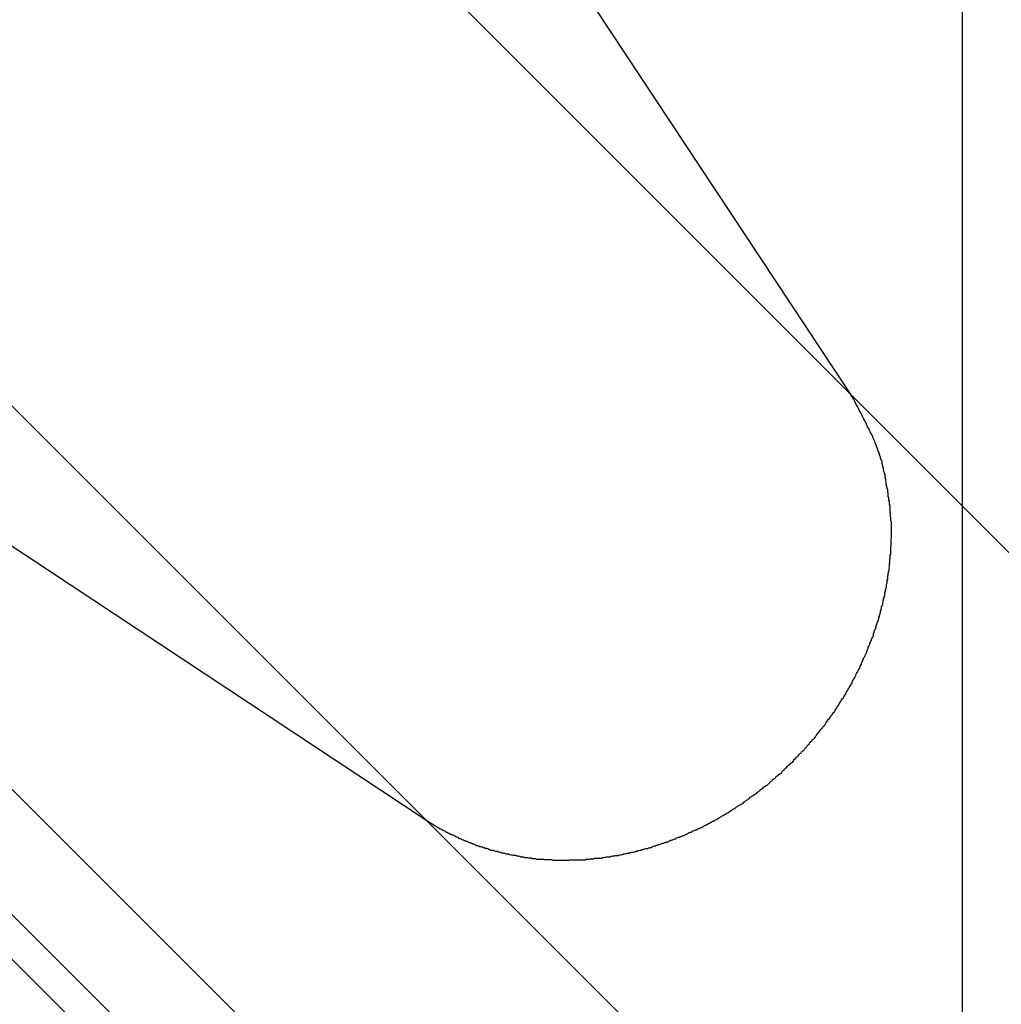
# Model space of a CAD drawing. Extents: x -44 to 44, y -38.9 to 38.9.
# Drawn here: x 10.4 to 11, y -9.4 to -8.8 of the extents above; entities that cross this region are included whole.
import ezdxf

# ---------------------------------------------------------------- set-up
doc = ezdxf.new("R2010")
doc.units = 0
doc.layers.get('0').update_dxf_attribs({"linetype": 'CONTINUOUS'})

msp = doc.modelspace()

# ---------------------------------------------------------------- linework, layer by layer
at = {"color": 0}
for points in [[(10.9637, -24.0811), (10.9637, 19.6181)], [(10.9637, -24.0811), (10.9637, 19.6181)], [(10.9637, -24.0811), (10.9637, 19.6181)], [(10.9637, -24.0811), (10.9637, 19.6181)], [(10.9637, -24.0811), (10.9637, 19.6181)], [(10.9637, -24.0811), (10.9637, 19.6181)], [(10.9637, -24.0811), (10.9637, 19.6181)], [(10.9637, -24.0811), (10.9637, 19.6181)], [(10.9637, -24.0811), (10.9637, 19.6181)], [(10.9637, -24.0811), (10.9637, 19.6181)], [(10.9637, -24.0811), (10.9637, 19.6181)], [(10.9637, -24.0811), (10.9637, 19.6181)], [(10.9637, -24.0811), (10.9637, 19.6181)], [(10.9637, -24.0811), (10.9637, 19.6181)], [(10.9637, -24.0811), (10.9637, 19.6181)], [(10.9637, -24.0811), (10.9637, 19.6181)], [(10.9637, -24.0811), (10.9637, 19.6181)], [(10.9637, -24.0811), (10.9637, 19.6181)], [(10.9637, -24.0811), (10.9637, 19.6181)], [(10.9637, -24.0811), (10.9637, 19.6181)], [(10.9637, -24.0811), (10.9637, 19.6181)], [(9.0893, -7.2265), (10.9017, -9.0388)], [(9.0893, -7.2265), (10.9017, -9.0388)], [(9.0893, -7.2265), (10.9017, -9.0388)], [(9.0893, -7.2265), (10.9017, -9.0388)], [(9.0893, -7.2265), (10.9017, -9.0388)], [(9.0893, -7.2265), (10.9017, -9.0388)], [(9.0893, -7.2265), (10.9017, -9.0388)], [(9.0893, -7.2265), (10.9017, -9.0388)], [(9.0893, -7.2265), (10.9017, -9.0388)], [(9.0893, -7.2265), (10.9017, -9.0388)], [(9.0893, -7.2265), (10.9017, -9.0388)], [(9.0893, -7.2265), (10.9017, -9.0388)], [(9.0893, -7.2265), (10.9017, -9.0388)], [(9.0893, -7.2265), (10.9017, -9.0388)], [(9.0893, -7.2265), (10.9017, -9.0388)], [(9.0893, -7.2265), (10.9017, -9.0388)], [(9.0893, -7.2265), (10.9017, -9.0388)], [(9.0893, -7.2265), (10.9017, -9.0388)], [(9.0893, -7.2265), (10.9017, -9.0388)], [(9.0893, -7.2265), (10.9017, -9.0388)], [(9.0893, -7.2265), (10.9017, -9.0388)], [(8.8526, -7.4632), (10.6649, -9.2755)], [(8.8526, -7.4632), (10.6649, -9.2755)], [(8.8526, -7.4632), (10.6649, -9.2755)], [(8.8526, -7.4632), (10.6649, -9.2755)], [(8.8526, -7.4632), (10.6649, -9.2755)], [(8.8526, -7.4632), (10.6649, -9.2755)], [(8.8526, -7.4632), (10.6649, -9.2755)], [(8.8526, -7.4632), (10.6649, -9.2755)], [(8.8526, -7.4632), (10.6649, -9.2755)], [(8.8526, -7.4632), (10.6649, -9.2755)], [(8.8526, -7.4632), (10.6649, -9.2755)], [(8.8526, -7.4632), (10.6649, -9.2755)], [(8.8526, -7.4632), (10.6649, -9.2755)], [(8.8526, -7.4632), (10.6649, -9.2755)], [(8.8526, -7.4632), (10.6649, -9.2755)], [(8.8526, -7.4632), (10.6649, -9.2755)], [(8.8526, -7.4632), (10.6649, -9.2755)], [(8.8526, -7.4632), (10.6649, -9.2755)], [(8.8526, -7.4632), (10.6649, -9.2755)], [(8.8526, -7.4632), (10.6649, -9.2755)], [(8.8526, -7.4632), (10.6649, -9.2755)], [(10.9017, -9.0388), (10.1979, -7.9752)], [(10.9017, -9.0388), (10.1979, -7.9752)], [(10.9017, -9.0388), (10.1979, -7.9752)], [(10.9017, -9.0388), (10.1979, -7.9752)], [(10.9017, -9.0388), (10.1979, -7.9752)], [(10.9017, -9.0388), (10.1979, -7.9752)], [(10.9017, -9.0388), (10.1979, -7.9752)], [(10.9017, -9.0388), (10.1979, -7.9752)], [(10.9017, -9.0388), (10.1979, -7.9752)], [(10.9017, -9.0388), (10.1979, -7.9752)], [(10.9017, -9.0388), (10.1979, -7.9752)], [(10.9017, -9.0388), (10.1979, -7.9752)], [(10.9017, -9.0388), (10.1979, -7.9752)], [(10.9017, -9.0388), (10.1979, -7.9752)], [(10.9017, -9.0388), (10.1979, -7.9752)], [(10.9017, -9.0388), (10.1979, -7.9752)], [(10.9017, -9.0388), (10.1979, -7.9752)], [(10.9017, -9.0388), (10.1979, -7.9752)], [(10.9017, -9.0388), (10.1979, -7.9752)], [(10.9017, -9.0388), (10.1979, -7.9752)], [(10.9017, -9.0388), (10.1979, -7.9752)], [(10.0341, -8.8581), (10.6649, -9.2755)], [(10.0341, -8.8581), (10.6649, -9.2755)], [(10.0341, -8.8581), (10.6649, -9.2755)], [(10.0341, -8.8581), (10.6649, -9.2755)], [(10.0341, -8.8581), (10.6649, -9.2755)], [(10.0341, -8.8581), (10.6649, -9.2755)], [(10.0341, -8.8581), (10.6649, -9.2755)], [(10.0341, -8.8581), (10.6649, -9.2755)], [(10.0341, -8.8581), (10.6649, -9.2755)], [(10.0341, -8.8581), (10.6649, -9.2755)], [(10.0341, -8.8581), (10.6649, -9.2755)], [(10.0341, -8.8581), (10.6649, -9.2755)], [(10.0341, -8.8581), (10.6649, -9.2755)], [(10.0341, -8.8581), (10.6649, -9.2755)], [(10.0341, -8.8581), (10.6649, -9.2755)], [(10.0341, -8.8581), (10.6649, -9.2755)], [(10.0341, -8.8581), (10.6649, -9.2755)], [(10.0341, -8.8581), (10.6649, -9.2755)], [(10.0341, -8.8581), (10.6649, -9.2755)], [(10.0341, -8.8581), (10.6649, -9.2755)], [(10.0341, -8.8581), (10.6649, -9.2755)], [(10.0341, -8.8581), (12.1169, -10.941)], [(10.0341, -8.8581), (12.1169, -10.941)], [(10.0341, -8.8581), (12.1169, -10.941)], [(10.0341, -8.8581), (12.1169, -10.941)], [(10.0341, -8.8581), (12.1169, -10.941)], [(10.0341, -8.8581), (12.1169, -10.941)], [(10.0341, -8.8581), (12.1169, -10.941)], [(10.0341, -8.8581), (12.1169, -10.941)], [(10.0341, -8.8581), (12.1169, -10.941)], [(10.0341, -8.8581), (12.1169, -10.941)], [(10.0341, -8.8581), (12.1169, -10.941)], [(10.0341, -8.8581), (12.1169, -10.941)], [(10.0341, -8.8581), (12.1169, -10.941)], [(10.0341, -8.8581), (12.1169, -10.941)], [(10.0341, -8.8581), (12.1169, -10.941)], [(10.0341, -8.8581), (12.1169, -10.941)], [(10.0341, -8.8581), (12.1169, -10.941)], [(10.0341, -8.8581), (12.1169, -10.941)], [(10.0341, -8.8581), (12.1169, -10.941)], [(10.0341, -8.8581), (12.1169, -10.941)], [(10.0341, -8.8581), (12.1169, -10.941)], [(9.974, -8.8677), (12.0483, -10.942)], [(9.974, -8.8677), (12.0483, -10.942)], [(9.974, -8.8677), (12.0483, -10.942)], [(9.974, -8.8677), (12.0483, -10.942)], [(9.974, -8.8677), (12.0483, -10.942)], [(9.974, -8.8677), (12.0483, -10.942)], [(9.974, -8.8677), (12.0483, -10.942)], [(9.974, -8.8677), (12.0483, -10.942)], [(9.974, -8.8677), (12.0483, -10.942)], [(9.974, -8.8677), (12.0483, -10.942)], [(9.974, -8.8677), (12.0483, -10.942)], [(9.974, -8.8677), (12.0483, -10.942)], [(9.974, -8.8677), (12.0483, -10.942)], [(9.974, -8.8677), (12.0483, -10.942)], [(9.974, -8.8677), (12.0483, -10.942)], [(9.974, -8.8677), (12.0483, -10.942)], [(9.974, -8.8677), (12.0483, -10.942)], [(9.974, -8.8677), (12.0483, -10.942)], [(9.974, -8.8677), (12.0483, -10.942)], [(9.974, -8.8677), (12.0483, -10.942)], [(9.974, -8.8677), (12.0483, -10.942)], [(9.9615, -8.8801), (12.0358, -10.9545)], [(9.9615, -8.8801), (12.0358, -10.9545)], [(9.9615, -8.8801), (12.0358, -10.9545)], [(9.9615, -8.8801), (12.0358, -10.9545)], [(9.9615, -8.8801), (12.0358, -10.9545)], [(9.9615, -8.8801), (12.0358, -10.9545)], [(9.9615, -8.8801), (12.0358, -10.9545)], [(9.9615, -8.8801), (12.0358, -10.9545)], [(9.9615, -8.8801), (12.0358, -10.9545)], [(9.9615, -8.8801), (12.0358, -10.9545)], [(9.9615, -8.8801), (12.0358, -10.9545)], [(9.9615, -8.8801), (12.0358, -10.9545)], [(9.9615, -8.8801), (12.0358, -10.9545)], [(9.9615, -8.8801), (12.0358, -10.9545)], [(9.9615, -8.8801), (12.0358, -10.9545)], [(9.9615, -8.8801), (12.0358, -10.9545)], [(9.9615, -8.8801), (12.0358, -10.9545)], [(9.9615, -8.8801), (12.0358, -10.9545)], [(9.9615, -8.8801), (12.0358, -10.9545)], [(9.9615, -8.8801), (12.0358, -10.9545)], [(9.9615, -8.8801), (12.0358, -10.9545)], [(10.6649, -9.2755), (10.6714, -9.2796), (10.6714, -9.2796), (10.6717, -9.2796), (10.672, -9.2799), (10.6723, -9.2802), (10.6729, -9.2805), (10.6732, -9.2805), (10.6738, -9.2808), (10.6741, -9.2811), (10.6747, -9.2814), (10.675, -9.2814), (10.6756, -9.2817), (10.6759, -9.282), (10.6765, -9.2823), (10.6768, -9.2824), (10.6774, -9.2827), (10.6777, -9.283), (10.6783, -9.2833), (10.6783, -9.2833), (10.6786, -9.2833), (10.6792, -9.2836), (10.6795, -9.2837), (10.6801, -9.284), (10.6804, -9.284), (10.681, -9.2843), (10.6813, -9.2846), (10.6819, -9.2849), (10.6822, -9.2849), (10.6828, -9.2852), (10.6831, -9.2855), (10.6837, -9.2858), (10.684, -9.2858), (10.6846, -9.2861), (10.685, -9.2864), (10.6856, -9.2867), (10.6856, -9.2867), (10.6859, -9.2867), (10.6865, -9.287), (10.6868, -9.287), (10.6874, -9.2873), (10.6877, -9.2873), (10.6883, -9.2876), (10.6887, -9.2879), (10.6893, -9.2882), (10.6896, -9.2882), (10.6902, -9.2885), (10.6905, -9.2885), (10.6911, -9.2888), (10.6914, -9.2888), (10.692, -9.2891), (10.6926, -9.2894), (10.6932, -9.2897), (10.6932, -9.2897), (10.6935, -9.2897), (10.6941, -9.29), (10.6944, -9.29), (10.695, -9.2903), (10.6953, -9.2903), (10.6959, -9.2906), (10.6965, -9.2906), (10.6971, -9.2909), (10.6974, -9.2909), (10.698, -9.2912), (10.6985, -9.2912), (10.6991, -9.2915), (10.6994, -9.2915), (10.7, -9.2918), (10.7006, -9.292), (10.7012, -9.2923), (10.7012, -9.2923), (10.7015, -9.2923), (10.7021, -9.2924), (10.7025, -9.2924), (10.7031, -9.2927), (10.7034, -9.2927), (10.704, -9.293), (10.7046, -9.293), (10.7052, -9.2933), (10.7055, -9.2933), (10.7061, -9.2935), (10.7067, -9.2935), (10.7073, -9.2938), (10.7076, -9.2938), (10.7082, -9.2941), (10.7088, -9.2941), (10.7094, -9.2944), (10.7094, -9.2944), (10.7097, -9.2944), (10.7103, -9.2944), (10.7109, -9.2944), (10.7115, -9.2947), (10.7118, -9.2947), (10.7124, -9.2949), (10.713, -9.2949), (10.7136, -9.2952), (10.7139, -9.2952), (10.7145, -9.2952), (10.7151, -9.2952), (10.7157, -9.2955), (10.7161, -9.2955), (10.7167, -9.2958), (10.7173, -9.2958), (10.7179, -9.2961), (10.7179, -9.2961), (10.7182, -9.2961), (10.7188, -9.2961), (10.7194, -9.2961), (10.72, -9.2964), (10.7203, -9.2964), (10.7209, -9.2964), (10.7215, -9.2964), (10.7221, -9.2967), (10.7224, -9.2967), (10.723, -9.2967), (10.7236, -9.2967), (10.7242, -9.297), (10.7248, -9.297), (10.7254, -9.297), (10.726, -9.297), (10.7266, -9.2973), (10.7266, -9.2973), (10.7269, -9.2973), (10.7275, -9.2973), (10.7281, -9.2973), (10.7287, -9.2973), (10.7293, -9.2973), (10.7299, -9.2973), (10.7305, -9.2973), (10.7311, -9.2976), (10.7314, -9.2976), (10.732, -9.2976), (10.7326, -9.2976), (10.7332, -9.2976), (10.7338, -9.2976), (10.7344, -9.2976), (10.735, -9.2976), (10.7356, -9.2979), (10.7356, -9.2979), (10.7359, -9.2979), (10.7365, -9.2979), (10.7371, -9.2979), (10.7377, -9.2979), (10.7383, -9.2979), (10.7389, -9.2979), (10.7395, -9.2979), (10.7401, -9.298), (10.7404, -9.298), (10.741, -9.298), (10.7416, -9.298), (10.7422, -9.298), (10.7428, -9.298), (10.7434, -9.298), (10.744, -9.298), (10.7446, -9.2981), (10.7446, -9.2981), (10.7449, -9.2978), (10.7455, -9.2978), (10.7461, -9.2978), (10.7467, -9.2978), (10.7473, -9.2978), (10.7479, -9.2978), (10.7485, -9.2978), (10.7491, -9.2978), (10.7496, -9.2977), (10.7502, -9.2977), (10.7508, -9.2977), (10.7514, -9.2977), (10.752, -9.2977), (10.7526, -9.2977), (10.7532, -9.2977), (10.7538, -9.2977), (10.7538, -9.2977), (10.7541, -9.2974), (10.7547, -9.2974), (10.7553, -9.2974), (10.7559, -9.2974), (10.7565, -9.2972), (10.7571, -9.2972), (10.7577, -9.2972), (10.7583, -9.2972), (10.7589, -9.2969), (10.7595, -9.2969), (10.7601, -9.2969), (10.7607, -9.2969), (10.7613, -9.2968), (10.7619, -9.2968), (10.7625, -9.2968), (10.7631, -9.2968), (10.7631, -9.2968), (10.7634, -9.2965), (10.764, -9.2965), (10.7646, -9.2963), (10.7652, -9.2963), (10.7658, -9.296), (10.7664, -9.296), (10.767, -9.296), (10.7676, -9.296), (10.7681, -9.2957), (10.7687, -9.2957), (10.7693, -9.2956), (10.7699, -9.2956), (10.7705, -9.2953), (10.7711, -9.2953), (10.7717, -9.2953), (10.7723, -9.2953), (10.7723, -9.2953), (10.7726, -9.295), (10.7732, -9.295), (10.7738, -9.2947), (10.7744, -9.2947), (10.775, -9.2944), (10.7756, -9.2944), (10.7762, -9.2943), (10.7768, -9.2943), (10.7773, -9.294), (10.7779, -9.294), (10.7785, -9.2937), (10.7791, -9.2937), (10.7797, -9.2934), (10.7803, -9.2934), (10.7809, -9.2933), (10.7815, -9.2933), (10.7815, -9.2933), (10.7818, -9.293), (10.7824, -9.2929), (10.783, -9.2926), (10.7836, -9.2926), (10.7842, -9.2923), (10.7848, -9.2923), (10.7854, -9.292), (10.786, -9.292), (10.7865, -9.2917), (10.7871, -9.2917), (10.7877, -9.2914), (10.7883, -9.2914), (10.7889, -9.2911), (10.7895, -9.2911), (10.7901, -9.2908), (10.7907, -9.2908), (10.7907, -9.2908), (10.791, -9.2905), (10.7916, -9.2902), (10.7922, -9.2899), (10.7928, -9.2899), (10.7934, -9.2896), (10.794, -9.2896), (10.7946, -9.2893), (10.7952, -9.2893), (10.7955, -9.289), (10.7961, -9.2887), (10.7967, -9.2884), (10.7973, -9.2884), (10.7979, -9.2881), (10.7985, -9.2881), (10.7991, -9.2878), (10.7997, -9.2878), (10.7997, -9.2878), (10.8, -9.2875), (10.8006, -9.2872), (10.8012, -9.2869), (10.8018, -9.2869), (10.8023, -9.2866), (10.8029, -9.2863), (10.8035, -9.286), (10.8041, -9.286), (10.8044, -9.2857), (10.805, -9.2854), (10.8056, -9.2851), (10.8062, -9.2851), (10.8068, -9.2848), (10.8074, -9.2846), (10.808, -9.2843), (10.8086, -9.2843), (10.8086, -9.2843), (10.8089, -9.284), (10.8095, -9.2837), (10.8101, -9.2834), (10.8107, -9.2832), (10.811, -9.2829), (10.8116, -9.2826), (10.8122, -9.2823), (10.8128, -9.2823), (10.8131, -9.282), (10.8137, -9.2817), (10.8143, -9.2814), (10.8149, -9.2813), (10.8154, -9.281), (10.816, -9.2807), (10.8166, -9.2804), (10.8172, -9.2804), (10.8172, -9.2804), (10.8175, -9.2801), (10.8181, -9.2798), (10.8187, -9.2795), (10.8193, -9.2792), (10.8196, -9.2789), (10.8202, -9.2786), (10.8208, -9.2783), (10.8214, -9.2782), (10.8217, -9.2779), (10.8223, -9.2776), (10.8229, -9.2773), (10.8235, -9.277), (10.8238, -9.2767), (10.8244, -9.2764), (10.825, -9.2761), (10.8256, -9.276), (10.8256, -9.276), (10.8259, -9.2757), (10.8265, -9.2754), (10.8269, -9.2751), (10.8275, -9.2748), (10.8278, -9.2745), (10.8284, -9.2742), (10.829, -9.2739), (10.8296, -9.2736), (10.8299, -9.2733), (10.8305, -9.273), (10.831, -9.2727), (10.8316, -9.2724), (10.8319, -9.2721), (10.8325, -9.2718), (10.8331, -9.2715), (10.8337, -9.2713), (10.8337, -9.2713), (10.834, -9.2708), (10.8346, -9.2705), (10.8349, -9.2702), (10.8355, -9.2699), (10.8358, -9.2696), (10.8364, -9.2693), (10.837, -9.269), (10.8376, -9.2687), (10.8379, -9.2683), (10.8385, -9.268), (10.8389, -9.2677), (10.8395, -9.2674), (10.8398, -9.2671), (10.8404, -9.2668), (10.841, -9.2665), (10.8416, -9.2662), (10.8416, -9.2662), (10.8419, -9.2656), (10.8425, -9.2653), (10.8428, -9.265), (10.8434, -9.2647), (10.8437, -9.2644), (10.8443, -9.2641), (10.8446, -9.2638), (10.8452, -9.2635), (10.8455, -9.2629), (10.8461, -9.2626), (10.8464, -9.2623), (10.847, -9.262), (10.8473, -9.2617), (10.8479, -9.2614), (10.8484, -9.2611), (10.849, -9.2608), (10.849, -9.2608), (10.8493, -9.2602), (10.8499, -9.2599), (10.8502, -9.2596), (10.8508, -9.2593), (10.8511, -9.2588), (10.8517, -9.2585), (10.852, -9.2582), (10.8526, -9.2579), (10.8529, -9.2573), (10.8535, -9.257), (10.8538, -9.2567), (10.8544, -9.2564), (10.8547, -9.2561), (10.8553, -9.2558), (10.8556, -9.2555), (10.8562, -9.2552), (10.8562, -9.2552), (10.8565, -9.2546), (10.8568, -9.2543), (10.8571, -9.254), (10.8577, -9.2537), (10.858, -9.2531), (10.8586, -9.2528), (10.8589, -9.2525), (10.8595, -9.2522), (10.8598, -9.2516), (10.8602, -9.2513), (10.8605, -9.251), (10.8611, -9.2507), (10.8614, -9.2502), (10.862, -9.2499), (10.8623, -9.2496), (10.8629, -9.2493), (10.8629, -9.2493), (10.8632, -9.2487), (10.8635, -9.2484), (10.8638, -9.248), (10.8644, -9.2477), (10.8647, -9.2471), (10.8651, -9.2468), (10.8654, -9.2465), (10.866, -9.2462), (10.8663, -9.2456), (10.8666, -9.2453), (10.8669, -9.245), (10.8675, -9.2447), (10.8678, -9.2441), (10.8684, -9.2438), (10.8687, -9.2435), (10.8693, -9.2432), (10.8693, -9.2432), (10.8696, -9.2426), (10.8699, -9.2423), (10.8702, -9.2417), (10.8708, -9.2414), (10.8711, -9.2408), (10.8714, -9.2405), (10.8717, -9.2402), (10.8723, -9.2399), (10.8726, -9.2393), (10.8729, -9.239), (10.8732, -9.2386), (10.8738, -9.2383), (10.8741, -9.2377), (10.8745, -9.2374), (10.8748, -9.2371), (10.8754, -9.2368), (10.8754, -9.2368), (10.8757, -9.2362), (10.876, -9.2359), (10.8763, -9.2353), (10.8768, -9.235), (10.8771, -9.2344), (10.8774, -9.2341), (10.8777, -9.2337), (10.8783, -9.2334), (10.8786, -9.2328), (10.8789, -9.2325), (10.8792, -9.2319), (10.8798, -9.2316), (10.8801, -9.231), (10.8804, -9.2307), (10.8807, -9.2304), (10.8813, -9.2301), (10.8813, -9.2301), (10.8816, -9.2295), (10.8819, -9.2292), (10.8822, -9.2286), (10.8825, -9.2283), (10.8828, -9.2277), (10.8831, -9.2274), (10.8834, -9.2268), (10.884, -9.2265), (10.8843, -9.2259), (10.8846, -9.2256), (10.8849, -9.225), (10.8855, -9.2247), (10.8858, -9.2241), (10.8861, -9.2238), (10.8864, -9.2232), (10.887, -9.2229), (10.887, -9.2229), (10.8873, -9.2223), (10.8876, -9.2218), (10.8879, -9.2212), (10.8882, -9.2209), (10.8885, -9.2203), (10.8888, -9.22), (10.8891, -9.2194), (10.8897, -9.2191), (10.89, -9.2185), (10.8903, -9.2181), (10.8906, -9.2175), (10.8909, -9.2172), (10.8912, -9.2166), (10.8915, -9.2163), (10.8918, -9.2157), (10.8924, -9.2154), (10.8924, -9.2154), (10.8927, -9.2148), (10.893, -9.2142), (10.8933, -9.2136), (10.8936, -9.2133), (10.8939, -9.2127), (10.8942, -9.2124), (10.8945, -9.2118), (10.8948, -9.2115), (10.8951, -9.2109), (10.8954, -9.2103), (10.8957, -9.2097), (10.896, -9.2094), (10.8963, -9.2088), (10.8966, -9.2085), (10.8969, -9.2079), (10.8974, -9.2076), (10.8974, -9.2076), (10.8977, -9.207), (10.898, -9.2064), (10.8983, -9.2058), (10.8986, -9.2055), (10.8989, -9.2049), (10.8992, -9.2043), (10.8995, -9.2037), (10.8998, -9.2034), (10.9001, -9.2028), (10.9004, -9.2022), (10.9007, -9.2016), (10.901, -9.2013), (10.9013, -9.2007), (10.9016, -9.2004), (10.9019, -9.1998), (10.9022, -9.1995), (10.9022, -9.1995), (10.9022, -9.1989), (10.9025, -9.1983), (10.9028, -9.1977), (10.9031, -9.1974), (10.9034, -9.1968), (10.9037, -9.1962), (10.904, -9.1956), (10.9043, -9.1953), (10.9044, -9.1947), (10.9047, -9.1941), (10.905, -9.1935), (10.9053, -9.1932), (10.9056, -9.1926), (10.9059, -9.192), (10.9062, -9.1914), (10.9065, -9.1911), (10.9065, -9.1911), (10.9065, -9.1905), (10.9068, -9.1899), (10.9071, -9.1893), (10.9074, -9.1888), (10.9075, -9.1882), (10.9078, -9.1876), (10.9081, -9.187), (10.9084, -9.1867), (10.9084, -9.1861), (10.9087, -9.1855), (10.909, -9.1849), (10.9093, -9.1845), (10.9095, -9.1839), (10.9098, -9.1833), (10.9101, -9.1827), (10.9104, -9.1824), (10.9104, -9.1824), (10.9104, -9.1818), (10.9107, -9.1812), (10.9109, -9.1806), (10.9112, -9.18), (10.9112, -9.1794), (10.9115, -9.1788), (10.9118, -9.1782), (10.9121, -9.1779), (10.9121, -9.1773), (10.9124, -9.1767), (10.9127, -9.1761), (10.913, -9.1757), (10.913, -9.1751), (10.9133, -9.1745), (10.9136, -9.1739), (10.9139, -9.1736), (10.9139, -9.1736), (10.9139, -9.173), (10.9142, -9.1724), (10.9142, -9.1718), (10.9145, -9.1712), (10.9145, -9.1706), (10.9148, -9.17), (10.9151, -9.1694), (10.9154, -9.1691), (10.9154, -9.1685), (10.9157, -9.1679), (10.9157, -9.1673), (10.916, -9.1667), (10.916, -9.1661), (10.9163, -9.1655), (10.9166, -9.1649), (10.9169, -9.1646), (10.9169, -9.1646), (10.9169, -9.164), (10.9172, -9.1634), (10.9172, -9.1628), (10.9175, -9.1622), (10.9175, -9.1616), (10.9178, -9.161), (10.9178, -9.1604), (10.9181, -9.1599), (10.9181, -9.1593), (10.9184, -9.1587), (10.9184, -9.1581), (10.9187, -9.1575), (10.9187, -9.1569), (10.919, -9.1563), (10.9191, -9.1557), (10.9194, -9.1554), (10.9194, -9.1554), (10.9194, -9.1548), (10.9195, -9.1542), (10.9195, -9.1536), (10.9198, -9.153), (10.9198, -9.1524), (10.9201, -9.1518), (10.9201, -9.1512), (10.9204, -9.1507), (10.9204, -9.1501), (10.9205, -9.1495), (10.9205, -9.1489), (10.9208, -9.1483), (10.9208, -9.1477), (10.9211, -9.1471), (10.9211, -9.1465), (10.9214, -9.1462), (10.9214, -9.1462), (10.9214, -9.1456), (10.9214, -9.145), (10.9214, -9.1444), (10.9217, -9.1438), (10.9217, -9.1432), (10.9218, -9.1426), (10.9218, -9.142), (10.9221, -9.1414), (10.9221, -9.1408), (10.9221, -9.1402), (10.9221, -9.1396), (10.9224, -9.139), (10.9224, -9.1384), (10.9226, -9.1378), (10.9226, -9.1372), (10.9229, -9.1369), (10.9229, -9.1369), (10.9229, -9.1363), (10.9229, -9.1357), (10.9229, -9.1351), (10.923, -9.1345), (10.923, -9.1339), (10.923, -9.1333), (10.923, -9.1327), (10.9233, -9.1322), (10.9233, -9.1316), (10.9233, -9.131), (10.9233, -9.1304), (10.9235, -9.1298), (10.9235, -9.1292), (10.9235, -9.1286), (10.9235, -9.128), (10.9238, -9.1277), (10.9238, -9.1277), (10.9238, -9.1271), (10.9238, -9.1265), (10.9238, -9.1259), (10.9238, -9.1253), (10.9238, -9.1247), (10.9238, -9.1241), (10.9238, -9.1235), (10.924, -9.123), (10.924, -9.1224), (10.924, -9.1218), (10.924, -9.1212), (10.924, -9.1206), (10.924, -9.12), (10.924, -9.1194), (10.924, -9.1188), (10.9242, -9.1185), (10.9242, -9.1185), (10.9241, -9.1179), (10.9241, -9.1173), (10.9241, -9.1167), (10.9241, -9.1161), (10.9241, -9.1155), (10.9241, -9.1149), (10.9241, -9.1143), (10.9241, -9.114), (10.9241, -9.1134), (10.9241, -9.1128), (10.9241, -9.1122), (10.9241, -9.1116), (10.9241, -9.111), (10.9241, -9.1104), (10.9241, -9.1098), (10.9241, -9.1095), (10.9241, -9.1095), (10.9238, -9.1089), (10.9238, -9.1083), (10.9238, -9.1077), (10.9238, -9.1071), (10.9237, -9.1065), (10.9237, -9.1059), (10.9237, -9.1053), (10.9237, -9.105), (10.9234, -9.1044), (10.9234, -9.1038), (10.9234, -9.1032), (10.9234, -9.1026), (10.9234, -9.102), (10.9234, -9.1014), (10.9234, -9.1008), (10.9234, -9.1005), (10.9234, -9.1005), (10.9231, -9.0999), (10.9231, -9.0993), (10.923, -9.0987), (10.923, -9.0981), (10.9227, -9.0975), (10.9227, -9.0969), (10.9227, -9.0963), (10.9227, -9.096), (10.9224, -9.0954), (10.9224, -9.0948), (10.9224, -9.0942), (10.9224, -9.0937), (10.9221, -9.0931), (10.9221, -9.0925), (10.9221, -9.0919), (10.9221, -9.0916), (10.9221, -9.0916), (10.9218, -9.091), (10.9218, -9.0904), (10.9216, -9.0898), (10.9216, -9.0895), (10.9213, -9.0889), (10.9213, -9.0883), (10.9213, -9.0877), (10.9213, -9.0874), (10.921, -9.0868), (10.921, -9.0862), (10.9209, -9.0856), (10.9209, -9.0853), (10.9206, -9.0847), (10.9206, -9.0842), (10.9206, -9.0836), (10.9206, -9.0833), (10.9206, -9.0833), (10.9203, -9.0827), (10.9203, -9.0822), (10.92, -9.0816), (10.92, -9.0813), (10.9197, -9.0807), (10.9197, -9.0804), (10.9197, -9.0798), (10.9197, -9.0795), (10.9194, -9.0789), (10.9194, -9.0786), (10.9192, -9.078), (10.9192, -9.0777), (10.9189, -9.0771), (10.9189, -9.0768), (10.9189, -9.0762), (10.9189, -9.0759), (10.9189, -9.0759), (10.9186, -9.0753), (10.9183, -9.0747), (10.918, -9.0741), (10.918, -9.0735), (10.9177, -9.0729), (10.9177, -9.0723), (10.9174, -9.0717), (10.9174, -9.0714), (10.9171, -9.0708), (10.9168, -9.0702), (10.9165, -9.0696), (10.9165, -9.0692), (10.9162, -9.0686), (10.9161, -9.068), (10.9158, -9.0674), (10.9158, -9.0671), (10.9158, -9.0671), (10.9153, -9.0662), (10.915, -9.0653), (10.9147, -9.0644), (10.9144, -9.0638), (10.914, -9.0629), (10.9137, -9.0622), (10.9134, -9.0613), (10.9131, -9.0607), (10.9125, -9.0598), (10.9122, -9.0591), (10.9118, -9.0582), (10.9115, -9.0576), (10.9109, -9.0567), (10.9106, -9.0561), (10.9103, -9.0552), (10.91, -9.0546), (10.91, -9.0546), (10.9094, -9.0534), (10.9088, -9.0525), (10.9082, -9.0513), (10.9079, -9.0504), (10.9073, -9.0492), (10.9068, -9.0483), (10.9062, -9.0474), (10.9059, -9.0465), (10.9053, -9.0453), (10.9047, -9.0444), (10.9041, -9.0435), (10.9038, -9.0426), (10.9032, -9.0415), (10.9026, -9.0406), (10.902, -9.0397), (10.9017, -9.0388)], [(10.9017, -9.0388), (10.9017, -9.0388)], [(10.9017, -9.0388), (10.9017, -9.0388)], [(10.9017, -9.0388), (13.1388, -11.2759)], [(10.9017, -9.0388), (13.1388, -11.2759)], [(10.9017, -9.0388), (13.1388, -11.2759)], [(10.9017, -9.0388), (13.1388, -11.2759)], [(10.9017, -9.0388), (13.1388, -11.2759)], [(10.9017, -9.0388), (13.1388, -11.2759)], [(10.9017, -9.0388), (13.1388, -11.2759)], [(10.9017, -9.0388), (13.1388, -11.2759)], [(10.9017, -9.0388), (13.1388, -11.2759)], [(10.9017, -9.0388), (13.1388, -11.2759)], [(10.9017, -9.0388), (13.1388, -11.2759)], [(10.9017, -9.0388), (13.1388, -11.2759)], [(10.9017, -9.0388), (13.1388, -11.2759)], [(10.9017, -9.0388), (13.1388, -11.2759)], [(10.9017, -9.0388), (13.1388, -11.2759)], [(10.9017, -9.0388), (13.1388, -11.2759)], [(10.9017, -9.0388), (13.1388, -11.2759)], [(10.9017, -9.0388), (13.1388, -11.2759)], [(10.9017, -9.0388), (13.1388, -11.2759)], [(10.9017, -9.0388), (13.1388, -11.2759)], [(10.9017, -9.0388), (13.1388, -11.2759)], [(10.9017, -9.0388), (10.9017, -9.0388)], [(10.6649, -9.2755), (10.6649, -9.2755)], [(10.6649, -9.2755), (12.9224, -11.5331)], [(10.6649, -9.2755), (12.9224, -11.5331)], [(10.6649, -9.2755), (12.9224, -11.5331)], [(10.6649, -9.2755), (12.9224, -11.5331)], [(10.6649, -9.2755), (12.9224, -11.5331)], [(10.6649, -9.2755), (12.9224, -11.5331)], [(10.6649, -9.2755), (12.9224, -11.5331)], [(10.6649, -9.2755), (12.9224, -11.5331)], [(10.6649, -9.2755), (12.9224, -11.5331)], [(10.6649, -9.2755), (12.9224, -11.5331)], [(10.6649, -9.2755), (12.9224, -11.5331)], [(10.6649, -9.2755), (12.9224, -11.5331)], [(10.6649, -9.2755), (12.9224, -11.5331)], [(10.6649, -9.2755), (12.9224, -11.5331)], [(10.6649, -9.2755), (12.9224, -11.5331)], [(10.6649, -9.2755), (12.9224, -11.5331)], [(10.6649, -9.2755), (12.9224, -11.5331)], [(10.6649, -9.2755), (12.9224, -11.5331)], [(10.6649, -9.2755), (12.9224, -11.5331)], [(10.6649, -9.2755), (12.9224, -11.5331)], [(10.6649, -9.2755), (12.9224, -11.5331)], [(10.6649, -9.2755), (10.6649, -9.2755)], [(10.6649, -9.2755), (10.6649, -9.2755)]]:
    msp.add_lwpolyline(points, dxfattribs=at)

doc.saveas('drawing.dxf')
